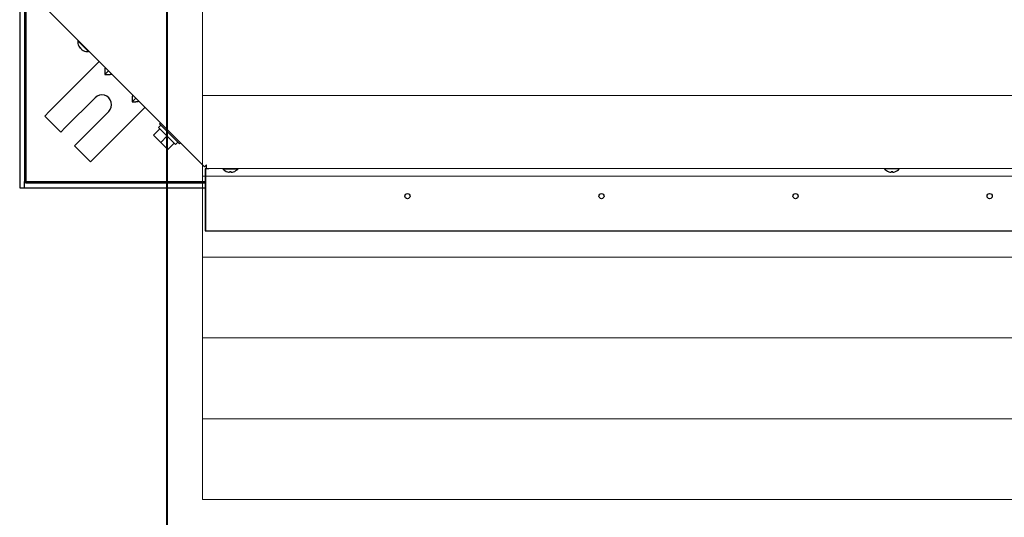
# Model space of a CAD drawing. Extents: x -24922 to 24388, y 102678 to 106717.
# Drawn here: x 13821 to 13881, y 104618 to 104649 of the extents above; entities that cross this region are included whole.
import ezdxf

# ---------------------------------------------------------------- set-up
doc = ezdxf.new("R2010")
doc.units = 0
doc.header["$LTSCALE"] = 100
doc.header["$MEASUREMENT"] = 0
doc.linetypes.add('HIDDEN2', pattern=[0.1875, 0.125, -0.0625])
doc.layers.add('-HT-Menfez Emiş', color=241, linetype='CONTINUOUS', lineweight=40)
doc.layers.add('VIS_WIRE', color=1, linetype='CONTINUOUS')
doc.layers.add('YAZI', color=7, linetype='CONTINUOUS')

# ---------------------------------------------------------------- blocks, each defined once
blk = doc.blocks.new('fdgdsfgds')
at = {"layer": 'VIS_WIRE', "color": 150, "linetype": 'Continuous', "transparency": 33554679}
for p, q in [((128892.706, 105028.217), (128902.6, 105018.324)), ((128902.685, 105018.409), (128902.6, 105018.324)), ((128902.728, 105018.451), (128902.685, 105018.409)), ((128902.728, 105018.35), (128902.728, 105018.451)), ((128902.728, 105018.23), (128902.728, 105018.35)), ((128902.728, 105018.23), (128987.568, 105018.235))]:
    blk.add_line(p, q, dxfattribs=at)
at = {"layer": 'VIS_WIRE', "color": 1, "linetype": 'Continuous', "transparency": 33554679}
for p, q in [((128891.168, 105027.927), (128891.169, 105017.026)), ((128894.764, 105026.132), (128894.778, 105026.146)), ((128894.764, 105026.131), (128895.428, 105025.467)), ((128894.824, 105025.792), (128894.822, 105025.791)), ((128894.921, 105025.695), (128894.901, 105025.675)), ((128894.972, 105025.604), (128894.992, 105025.624)), ((128895.089, 105025.525), (128895.089, 105025.527)), ((128895.442, 105025.481), (128895.428, 105025.467)), ((128895.968, 105024.716), (128892.999, 105021.746)), ((128896.088, 105024.835), (128895.968, 105024.716)), ((128896.425, 105024.259), (128896.426, 105024.042)), ((128896.426, 105024.042), (128896.654, 105024.27)), ((128896.426, 105024.042), (128896.643, 105024.042)), ((128895.827, 105022.595), (128893.989, 105020.756)), ((128898.123, 105022.345), (128898.351, 105022.573)), ((128898.123, 105022.562), (128898.123, 105022.345)), ((128898.123, 105022.345), (128898.34, 105022.345)), ((128898.917, 105022.007), (128898.797, 105021.888)), ((128892.999, 105021.746), (128892.716, 105021.463)), ((128892.716, 105021.463), (128893.706, 105020.473)), ((128894.837, 105019.907), (128896.676, 105021.746)), ((128898.797, 105021.888), (128895.827, 105018.918)), ((128893.989, 105020.756), (128893.706, 105020.473)), ((128894.837, 105019.907), (128894.554, 105019.625)), ((128895.544, 105018.635), (128894.554, 105019.625)), ((128895.827, 105018.918), (128895.544, 105018.635)), ((128902.641, 105018.21), (128902.641, 105017.91)), ((128902.661, 105018.21), (128902.641, 105018.21)), ((128902.641, 105017.91), (128902.641, 105014.67)), ((128902.641, 105017.91), (128902.661, 105017.91)), ((128903.728, 105018.21), (128904.198, 105018.21)), ((128903.728, 105018.21), (128903.728, 105018.21)), ((128904.01, 105018.013), (128904.009, 105018.011)), ((128904.148, 105018.013), (128904.148, 105017.984)), ((128904.198, 105018.21), (128904.668, 105018.21)), ((128904.248, 105017.984), (128904.248, 105018.013)), ((128904.386, 105018.011), (128904.385, 105018.012)), ((128904.668, 105018.21), (128904.668, 105018.21)), ((128944.628, 105018.212), (128945.098, 105018.212)), ((128944.628, 105018.212), (128944.628, 105018.212)), ((128944.91, 105018.015), (128944.909, 105018.013)), ((128945.048, 105018.015), (128945.048, 105017.987)), ((128945.098, 105018.212), (128945.568, 105018.212)), ((128945.148, 105017.987), (128945.148, 105018.015)), ((128945.286, 105018.013), (128945.285, 105018.015)), ((128945.568, 105018.212), (128945.568, 105018.212)), ((128891.469, 105017.026), (128891.469, 105017.409)), ((128902.641, 105017.327), (128891.469, 105017.326)), ((128891.169, 105017.026), (128891.469, 105017.026)), ((128891.469, 105017.026), (128902.641, 105017.027)), ((128902.641, 105014.67), (128902.641, 105014.37)), ((128902.661, 105014.67), (128902.641, 105014.67)), ((128902.641, 105014.37), (128902.661, 105014.37))]:
    blk.add_line(p, q, dxfattribs=at)
at = {"layer": 'VIS_WIRE', "color": 40, "linetype": 'Continuous', "transparency": 33554679}
for p, q in [((128891.468, 105027.928), (128891.468, 105027.171)), ((128891.548, 105027.928), (128891.548, 105027.171)), ((128891.468, 105027.171), (128891.468, 105025.087)), ((128891.548, 105027.171), (128891.548, 105025.087)), ((128891.468, 105025.087), (128891.469, 105024.33)), ((128891.548, 105025.087), (128891.549, 105024.33)), ((128891.469, 105024.33), (128891.469, 105023.928)), ((128891.469, 105023.928), (128891.469, 105023.171)), ((128891.549, 105024.33), (128891.549, 105023.928)), ((128891.549, 105023.928), (128891.549, 105023.171)), ((128891.469, 105023.171), (128891.469, 105017.409)), ((128891.549, 105023.171), (128891.549, 105017.409)), ((128899.835, 105020.68), (128899.439, 105020.284)), ((128899.886, 105019.837), (128899.439, 105020.284)), ((128900.282, 105020.233), (128899.886, 105019.837)), ((128900.334, 105019.39), (128899.886, 105019.837)), ((128899.939, 105019.784), (128899.939, 105019.784)), ((128900.152, 105019.571), (128900.152, 105019.571)), ((128900.729, 105019.786), (128900.334, 105019.39)), ((128891.469, 105017.409), (128891.549, 105017.409)), ((128891.549, 105017.409), (128902.641, 105017.41)), ((128891.549, 105017.409), (128891.549, 105017.329)), ((128891.549, 105017.329), (128902.641, 105017.33))]:
    blk.add_line(p, q, dxfattribs=at)
at = {"layer": 'VIS_WIRE', "color": 2, "linetype": 'Continuous', "transparency": 33554679}
for p, q in [((128899.759, 105020.756), (128899.901, 105020.897)), ((128899.759, 105020.756), (128900.806, 105019.709)), ((128900.947, 105019.851), (128900.806, 105019.709))]:
    blk.add_line(p, q, dxfattribs=at)
at = {"layer": 'VIS_WIRE', "color": 6, "linetype": 'Continuous', "transparency": 33554679}
for p, q in [((128899.805, 105020.993), (128899.868, 105021.056)), ((128899.805, 105020.993), (128901.043, 105019.755)), ((128901.106, 105019.818), (128901.043, 105019.755))]:
    blk.add_line(p, q, dxfattribs=at)
at = {"layer": 'VIS_WIRE', "color": 3, "linetype": 'Continuous', "transparency": 33554679}
for p, q in [((128902.661, 105018.21), (128902.661, 105014.37)), ((128902.861, 105018.21), (128902.661, 105018.21)), ((128902.861, 105018.23), (128902.861, 105018.21)), ((128902.661, 105014.37), (128902.861, 105014.37)), ((128902.861, 105014.37), (128987.521, 105014.375))]:
    blk.add_line(p, q, dxfattribs=at)
at = {"layer": 'VIS_WIRE', "color": 1, "linetype": 'Continuous', "transparency": 33554679}
for points in [[(128894.992, 105025.624), (128894.989, 105025.626, -0.001197), (128894.987, 105025.629, -0.001196), (128894.984, 105025.631, -0.001196), (128894.982, 105025.633, -0.001196), (128894.979, 105025.635, -0.001196), (128894.977, 105025.638, -0.001196), (128894.974, 105025.64, -0.001196), (128894.972, 105025.642, -0.001196), (128894.969, 105025.644, -0.001196), (128894.967, 105025.647, -0.001196), (128894.965, 105025.649, -0.001195), (128894.962, 105025.651, -0.001195), (128894.96, 105025.654, -0.001196), (128894.957, 105025.656, -0.001198), (128894.955, 105025.658, -0.001195), (128894.953, 105025.661, -0.001188), (128894.95, 105025.663, -0.001198), (128894.948, 105025.665, -0.001222), (128894.946, 105025.668, -0.001188), (128894.943, 105025.67, -0.001109), (128894.941, 105025.673, -0.001224), (128894.939, 105025.675, -0.001458), (128894.936, 105025.678, -0.001108), (128894.934, 105025.68, -0.000382), (128894.932, 105025.682, -0.001561), (128894.93, 105025.685, -0.002686), (128894.926, 105025.689, -0.001315), (128894.921, 105025.695, -0.000697)], [(128896.452, 105024.472), (128896.45, 105024.466, 0.003454), (128896.449, 105024.46, 0.003371), (128896.447, 105024.453, 0.003277), (128896.445, 105024.447, 0.003183), (128896.444, 105024.441, 0.003093), (128896.442, 105024.434, 0.00301), (128896.441, 105024.428, 0.002928), (128896.44, 105024.421, 0.002851), (128896.438, 105024.415, 0.002776), (128896.437, 105024.408, 0.002706), (128896.436, 105024.401, 0.002636), (128896.435, 105024.394, 0.00257), (128896.434, 105024.387, 0.002509), (128896.433, 105024.38, 0.002452), (128896.432, 105024.373, 0.002389), (128896.431, 105024.366, 0.00232), (128896.43, 105024.358, 0.002286), (128896.43, 105024.351, 0.002277), (128896.429, 105024.343, 0.002166), (128896.428, 105024.336, 0.001987), (128896.428, 105024.329, 0.002138), (128896.427, 105024.321, 0.002475), (128896.427, 105024.313, 0.001855), (128896.426, 105024.306, 0.000668), (128896.426, 105024.299, 0.00252), (128896.426, 105024.29, 0.004176), (128896.426, 105024.277, 0.002007), (128896.425, 105024.259, 0.001061)], [(128896.643, 105024.042), (128896.651, 105024.042, 0.001781), (128896.658, 105024.042, 0.001786), (128896.666, 105024.042, 0.001808), (128896.674, 105024.042, 0.001851), (128896.682, 105024.042, 0.001889), (128896.69, 105024.043, 0.001925), (128896.697, 105024.043, 0.001962), (128896.705, 105024.043, 0.002004), (128896.712, 105024.044, 0.002045), (128896.72, 105024.044, 0.002089), (128896.727, 105024.045, 0.002134), (128896.735, 105024.046, 0.00218), (128896.742, 105024.046, 0.002231), (128896.749, 105024.047, 0.002286), (128896.757, 105024.048, 0.002334), (128896.764, 105024.049, 0.002374), (128896.771, 105024.05, 0.002453), (128896.778, 105024.051, 0.002566), (128896.785, 105024.052, 0.002555), (128896.792, 105024.053, 0.002441), (128896.799, 105024.054, 0.002766), (128896.805, 105024.056, 0.0034), (128896.812, 105024.057, 0.002652), (128896.818, 105024.058, 0.000911), (128896.824, 105024.06, 0.003874), (128896.831, 105024.061, 0.007036), (128896.842, 105024.064, 0.003598), (128896.855, 105024.068, 0.001942)], [(128898.149, 105022.775), (128898.147, 105022.769, 0.003454), (128898.146, 105022.763, 0.003371), (128898.144, 105022.756, 0.003277), (128898.143, 105022.75, 0.003183), (128898.141, 105022.744, 0.003093), (128898.14, 105022.738, 0.00301), (128898.138, 105022.731, 0.002928), (128898.137, 105022.724, 0.002851), (128898.136, 105022.718, 0.002776), (128898.134, 105022.711, 0.002706), (128898.133, 105022.704, 0.002637), (128898.132, 105022.697, 0.00257), (128898.131, 105022.69, 0.002509), (128898.13, 105022.683, 0.002452), (128898.129, 105022.676, 0.002389), (128898.128, 105022.669, 0.00232), (128898.127, 105022.661, 0.002286), (128898.127, 105022.654, 0.002277), (128898.126, 105022.647, 0.002167), (128898.125, 105022.639, 0.001987), (128898.125, 105022.632, 0.002138), (128898.124, 105022.624, 0.002475), (128898.124, 105022.616, 0.001855), (128898.124, 105022.609, 0.000668), (128898.123, 105022.602, 0.00252), (128898.123, 105022.593, 0.004176), (128898.123, 105022.58, 0.002008), (128898.123, 105022.562, 0.001061)], [(128898.553, 105022.371), (128898.547, 105022.369, -0.003454), (128898.541, 105022.368, -0.003371), (128898.535, 105022.366, -0.003277), (128898.528, 105022.365, -0.003183), (128898.522, 105022.363, -0.003093), (128898.516, 105022.362, -0.00301), (128898.509, 105022.36, -0.002928), (128898.502, 105022.359, -0.002851), (128898.496, 105022.358, -0.002776), (128898.489, 105022.356, -0.002706), (128898.482, 105022.355, -0.002637), (128898.475, 105022.354, -0.00257), (128898.468, 105022.353, -0.002509), (128898.461, 105022.352, -0.002452), (128898.454, 105022.351, -0.002389), (128898.447, 105022.35, -0.00232), (128898.439, 105022.35, -0.002286), (128898.432, 105022.349, -0.002277), (128898.425, 105022.348, -0.002167), (128898.417, 105022.347, -0.001987), (128898.41, 105022.347, -0.002138), (128898.402, 105022.346, -0.002475), (128898.394, 105022.346, -0.001855), (128898.387, 105022.346, -0.000668), (128898.38, 105022.345, -0.00252), (128898.371, 105022.345, -0.004176), (128898.358, 105022.345, -0.002008), (128898.34, 105022.345, -0.001061)], [(128904.248, 105018.013), (128904.244, 105018.012, -0.001197), (128904.241, 105018.012, -0.001196), (128904.238, 105018.012, -0.001195), (128904.234, 105018.012, -0.001196), (128904.231, 105018.012, -0.001196), (128904.228, 105018.011, -0.001196), (128904.224, 105018.011, -0.001196), (128904.221, 105018.011, -0.001196), (128904.218, 105018.011, -0.001196), (128904.214, 105018.011, -0.001196), (128904.211, 105018.011, -0.001196), (128904.208, 105018.011, -0.001195), (128904.204, 105018.011, -0.001196), (128904.201, 105018.011, -0.001198), (128904.198, 105018.011, -0.001195), (128904.194, 105018.011, -0.001188), (128904.191, 105018.011, -0.001198), (128904.188, 105018.011, -0.001222), (128904.184, 105018.011, -0.001188), (128904.181, 105018.011, -0.001109), (128904.178, 105018.011, -0.001224), (128904.174, 105018.011, -0.001459), (128904.171, 105018.011, -0.001108), (128904.168, 105018.011, -0.000382), (128904.165, 105018.012, -0.001561), (128904.161, 105018.012, -0.002687), (128904.155, 105018.012, -0.001315), (128904.148, 105018.013, -0.000698)], [(128904.198, 105018.011), (128904.199, 105018.011, 0.000599), (128904.201, 105018.011, 0.000599), (128904.203, 105018.011, 0.000599), (128904.204, 105018.011, 0.000599), (128904.206, 105018.011, 0.000599), (128904.208, 105018.011, 0.000599), (128904.209, 105018.011, 0.000599), (128904.211, 105018.011, 0.000599), (128904.213, 105018.011, 0.000599), (128904.214, 105018.011, 0.000599), (128904.216, 105018.011, 0.000599), (128904.218, 105018.011, 0.000599), (128904.219, 105018.011, 0.000599), (128904.221, 105018.011, 0.0006), (128904.223, 105018.011, 0.000599), (128904.224, 105018.011, 0.000595), (128904.226, 105018.011, 0.0006), (128904.228, 105018.011, 0.000613), (128904.229, 105018.011, 0.000595), (128904.231, 105018.012, 0.000556), (128904.233, 105018.012, 0.000614), (128904.234, 105018.012, 0.000731), (128904.236, 105018.012, 0.000555), (128904.238, 105018.012, 0.000191), (128904.239, 105018.012, 0.000783), (128904.241, 105018.012, 0.001347), (128904.244, 105018.012, 0.000659), (128904.248, 105018.013, 0.000349)], [(128945.148, 105018.015), (128945.144, 105018.015, -0.001197), (128945.141, 105018.015, -0.001196), (128945.138, 105018.014, -0.001196), (128945.134, 105018.014, -0.001196), (128945.131, 105018.014, -0.001196), (128945.128, 105018.014, -0.001196), (128945.124, 105018.014, -0.001196), (128945.121, 105018.014, -0.001196), (128945.118, 105018.014, -0.001196), (128945.114, 105018.013, -0.001196), (128945.111, 105018.013, -0.001196), (128945.108, 105018.013, -0.001195), (128945.104, 105018.013, -0.001196), (128945.101, 105018.013, -0.001198), (128945.098, 105018.013, -0.001195), (128945.094, 105018.013, -0.001188), (128945.091, 105018.013, -0.001198), (128945.088, 105018.013, -0.001222), (128945.084, 105018.013, -0.001188), (128945.081, 105018.013, -0.001109), (128945.078, 105018.014, -0.001224), (128945.074, 105018.014, -0.001458), (128945.071, 105018.014, -0.001108), (128945.068, 105018.014, -0.000382), (128945.065, 105018.014, -0.001561), (128945.061, 105018.014, -0.002687), (128945.055, 105018.015, -0.001315), (128945.048, 105018.015, -0.000697)], [(128945.098, 105018.013), (128945.099, 105018.013, 0.000599), (128945.101, 105018.013, 0.000599), (128945.103, 105018.013, 0.000599), (128945.104, 105018.013, 0.000599), (128945.106, 105018.013, 0.000599), (128945.108, 105018.013, 0.000599), (128945.109, 105018.013, 0.000599), (128945.111, 105018.013, 0.000599), (128945.113, 105018.013, 0.000599), (128945.114, 105018.013, 0.000599), (128945.116, 105018.013, 0.000599), (128945.118, 105018.014, 0.000599), (128945.119, 105018.014, 0.000599), (128945.121, 105018.014, 0.0006), (128945.123, 105018.014, 0.000599), (128945.124, 105018.014, 0.000595), (128945.126, 105018.014, 0.000601), (128945.128, 105018.014, 0.000613), (128945.129, 105018.014, 0.000595), (128945.131, 105018.014, 0.000556), (128945.133, 105018.014, 0.000614), (128945.134, 105018.014, 0.000731), (128945.136, 105018.014, 0.000555), (128945.138, 105018.014, 0.000191), (128945.139, 105018.014, 0.000783), (128945.141, 105018.015, 0.001348), (128945.144, 105018.015, 0.000659), (128945.148, 105018.015, 0.00035)]]:
    blk.add_lwpolyline(points, format="xyb", dxfattribs=at)
at = {"layer": 'VIS_WIRE', "color": 3, "linetype": 'Continuous', "transparency": 33554679}
for centre in [(128915.141, 105016.511), (128927.141, 105016.511), (128939.141, 105016.512), (128951.141, 105016.513)]:
    blk.add_circle(centre, 0.16, dxfattribs=at)
at = {"layer": 'VIS_WIRE', "color": 1, "linetype": 'Continuous', "transparency": 33554679}
for centre, radius, start, end in [((128895.354, 105026.057), 0.595, 172.85276, 206.55449), ((128895.354, 105026.057), 0.593, 206.6042, 220.16765), ((128895.354, 105026.057), 0.593, 229.83929, 243.45952), ((128895.354, 105026.057), 0.595, 243.50966, 277.15418), ((128896.251, 105022.17), 0.6, 315.00346, 135.00348), ((128904.198, 105018.575), 0.595, 217.85276, 251.49728), ((128904.198, 105018.575), 0.593, 251.54742, 265.16765), ((128904.198, 105018.575), 0.593, 274.83929, 288.40274), ((128904.198, 105018.575), 0.595, 288.45245, 322.15418), ((128945.098, 105018.578), 0.595, 217.85276, 251.49728), ((128945.098, 105018.578), 0.593, 251.54742, 265.16765), ((128945.098, 105018.578), 0.593, 274.83929, 288.40274), ((128945.098, 105018.578), 0.595, 288.45245, 322.15418)]:
    blk.add_arc(centre, radius, start, end, dxfattribs=at)

msp = doc.modelspace()

# ---------------------------------------------------------------- linework, layer by layer
at = {"layer": '-HT-Menfez Emiş', "color": 230, "linetype": 'HIDDEN2', "lineweight": 0, "ltscale": 20, "transparency": 33554679}
for p, q in [((13831.8173852, 104644.3266621, 0.00000098), (13921.8173852, 104644.3266621, 0.00000098)), ((13831.8173852, 104639.3266621, 0.00000098), (13921.8173852, 104639.3266621, 0.00000098)), ((13831.8173852, 104634.3266621, 0.00000098), (13921.8173852, 104634.3266621, 0.00000098)), ((13831.8173852, 104629.3266621, 0.00000098), (13921.8173852, 104629.3266621, 0.00000098)), ((13831.8173852, 104624.32666209, 0.00000098), (13921.8173852, 104624.32666209, 0.00000098))]:
    msp.add_line(p, q, dxfattribs=at)
at = {"layer": '-HT-Menfez Emiş', "transparency": 33554679, "elevation": 0.00000098}
msp.add_lwpolyline([(13924.0173852, 104661.52666209), (13829.6173852, 104661.52666209), (13829.6173852, 104617.12666209), (13924.0173852, 104617.12666209)], close=True, dxfattribs=at)
at = {"layer": '-HT-Menfez Emiş', "color": 230, "linetype": 'HIDDEN2', "lineweight": 0, "ltscale": 20, "transparency": 33554679, "elevation": 0.00000098}
msp.add_lwpolyline([(13921.8173852, 104659.32666209), (13831.8173852, 104659.32666209), (13831.8173852, 104619.32666209), (13921.8173852, 104619.32666209)], close=True, dxfattribs=at)

# ---------------------------------------------------------------- block references
at = {"layer": 'YAZI', "color": 1, "transparency": 33554679}
msp.add_blockref('fdgdsfgds', (-115070.64982843, -378.40977487, 0.00000098), dxfattribs=at)

doc.saveas('drawing.dxf')
